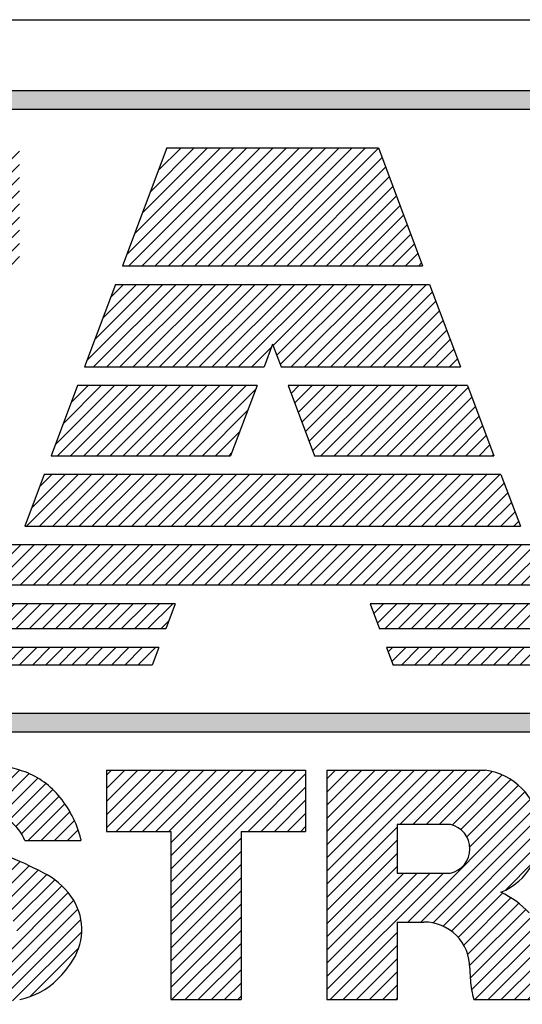
# Model space of a CAD drawing. Extents: x 0 to 136, y 0 to 88.
# Drawn here: x 127 to 128, y 6 to 8 of the extents above; entities that cross this region are included whole.
import ezdxf
from ezdxf.enums import TextEntityAlignment as Align

# ---------------------------------------------------------------- set-up
doc = ezdxf.new("R2010")
doc.units = 0
doc.header["$LTSCALE"] = 1.2
doc.layers.get('0').update_dxf_attribs({"linetype": 'CONTINUOUS'})
for name, color, linetype in [('DIM', 7, 'CONTINUOUS'), ('FOMAT', 6, 'CONTINUOUS'), ('LOGO_HI', 11, 'CONTINUOUS')]:
    doc.layers.add(name, color=color, linetype=linetype)
doc.styles.add('RD25', font='ROMAND.shx', dxfattribs={"height": 0.25})
doc.styles.add('RS10', font='ROMANS.shx', dxfattribs={"height": 0.1})

# ---------------------------------------------------------------- blocks, each defined once
blk = doc.blocks.new('*X51')
at = {"color": 0}
for p, q in [((29.71584, 3.19933), (29.75455, 3.23805)), ((29.71584, 3.20817), (29.74571, 3.23805)), ((29.71584, 3.21701), (29.73688, 3.23805)), ((29.71584, 3.22585), (29.72804, 3.23805)), ((29.71584, 3.23469), (29.7192, 3.23805)), ((29.72233, 3.19699), (29.76339, 3.23805)), ((29.73117, 3.19699), (29.77223, 3.23805)), ((29.74001, 3.19699), (29.78107, 3.23805)), ((29.74885, 3.19699), (29.78991, 3.23805)), ((29.75769, 3.19699), (29.79875, 3.23805)), ((29.75895, 3.15405), (29.84294, 3.23805)), ((29.75895, 3.16289), (29.8341, 3.23805)), ((29.75895, 3.17173), (29.82526, 3.23805)), ((29.75895, 3.18057), (29.81643, 3.23805)), ((29.75895, 3.18941), (29.80759, 3.23805)), ((29.81072, 3.19699), (29.84928, 3.23555)), ((29.81956, 3.19699), (29.84928, 3.22671)), ((29.8284, 3.19699), (29.84928, 3.21787)), ((29.83724, 3.19699), (29.84928, 3.20903)), ((29.84608, 3.19699), (29.84928, 3.20019)), ((29.75895, 3.14522), (29.80616, 3.19243)), ((29.75895, 3.13638), (29.80616, 3.18359)), ((29.75895, 3.12754), (29.80616, 3.17476)), ((29.75895, 3.1187), (29.80616, 3.16592)), ((29.75895, 3.10986), (29.80616, 3.15708)), ((29.75895, 3.10102), (29.80616, 3.14824)), ((29.75895, 3.09218), (29.80616, 3.1394)), ((29.75968, 3.08408), (29.80616, 3.13056)), ((29.76852, 3.08408), (29.80616, 3.12172)), ((29.77736, 3.08408), (29.80616, 3.11288)), ((29.7862, 3.08408), (29.80616, 3.10405)), ((29.79504, 3.08408), (29.80616, 3.09521)), ((29.80388, 3.08408), (29.80616, 3.08637))]:
    blk.add_line(p, q, dxfattribs=at)
blk = doc.blocks.new('*X50')
at = {"color": 0}
for p, q in [((29.57116, 3.19608), (29.61479, 3.23971)), ((29.57149, 3.18757), (29.62539, 3.24146)), ((29.57327, 3.18051), (29.63459, 3.24183)), ((29.57604, 3.17444), (29.64287, 3.24127)), ((29.57963, 3.16919), (29.65044, 3.24001)), ((29.57384, 3.2076), (29.60142, 3.23518)), ((29.62831, 3.20903), (29.65745, 3.23817)), ((29.6372, 3.20908), (29.66391, 3.23579)), ((29.64435, 3.20739), (29.66975, 3.2328)), ((29.65018, 3.20439), (29.67503, 3.22924)), ((29.65499, 3.20035), (29.67979, 3.22516)), ((29.65881, 3.19534), (29.68404, 3.22057)), ((29.66314, 3.19083), (29.68787, 3.21556)), ((29.67198, 3.19083), (29.69129, 3.21014)), ((29.58396, 3.16469), (29.61877, 3.19949)), ((29.68082, 3.19083), (29.69428, 3.20429)), ((29.68966, 3.19083), (29.69681, 3.19798)), ((29.589, 3.16088), (29.62036, 3.19224)), ((29.59468, 3.15772), (29.62586, 3.18891)), ((29.60165, 3.15585), (29.63252, 3.18673)), ((29.60868, 3.15405), (29.63905, 3.18442)), ((29.61557, 3.1521), (29.64545, 3.18198)), ((29.62232, 3.15001), (29.65173, 3.17942)), ((29.62895, 3.1478), (29.65789, 3.17674)), ((29.63545, 3.14546), (29.66394, 3.17395)), ((29.64182, 3.143), (29.66987, 3.17104)), ((29.64808, 3.14041), (29.67569, 3.16802)), ((29.65322, 3.13672), (29.68104, 3.16453)), ((29.65559, 3.13025), (29.68583, 3.16049)), ((29.61733, 3.08314), (29.69009, 3.1559)), ((29.62489, 3.08186), (29.69376, 3.15074)), ((29.6328, 3.08094), (29.69666, 3.1448)), ((29.64218, 3.08148), (29.6986, 3.1379)), ((29.56998, 3.12419), (29.57709, 3.1313)), ((29.57261, 3.11798), (29.58593, 3.1313)), ((29.57568, 3.11221), (29.59477, 3.1313)), ((29.57916, 3.10685), (29.60361, 3.1313)), ((29.58303, 3.10188), (29.60811, 3.12696)), ((29.65275, 3.08321), (29.69919, 3.12965)), ((29.58728, 3.09729), (29.61233, 3.12234)), ((29.59204, 3.09321), (29.61764, 3.11882)), ((29.59737, 3.0897), (29.62425, 3.11659)), ((29.60331, 3.08681), (29.63266, 3.11616)), ((29.60998, 3.08463), (29.6415, 3.11616)), ((29.66441, 3.08603), (29.69718, 3.11881))]:
    blk.add_line(p, q, dxfattribs=at)
blk = doc.blocks.new('*X52')
at = {"color": 0}
for p, q in [((29.86365, 3.16153), (29.94017, 3.23805)), ((29.86365, 3.17037), (29.93133, 3.23805)), ((29.86365, 3.1792), (29.92249, 3.23805)), ((29.86365, 3.18804), (29.91365, 3.23805)), ((29.86365, 3.19688), (29.90481, 3.23805)), ((29.86365, 3.20572), (29.89597, 3.23805)), ((29.86365, 3.21456), (29.88714, 3.23805)), ((29.86365, 3.2234), (29.8783, 3.23805)), ((29.86365, 3.23224), (29.86946, 3.23805)), ((29.91251, 3.20155), (29.94901, 3.23805)), ((29.92135, 3.20155), (29.95785, 3.23805)), ((29.93019, 3.20155), (29.96669, 3.23805)), ((29.93903, 3.20155), (29.97462, 3.23714)), ((29.94759, 3.20127), (29.98121, 3.2349)), ((29.9534, 3.19824), (29.98699, 3.23184)), ((29.95745, 3.19346), (29.99208, 3.22808)), ((29.95953, 3.1867), (29.9965, 3.22367)), ((29.91785, 3.13619), (30.00027, 3.2186)), ((29.92669, 3.13619), (30.00334, 3.21283)), ((29.93491, 3.13556), (30.0056, 3.20625)), ((29.86365, 3.15269), (29.91086, 3.1999)), ((29.94157, 3.13339), (30.00682, 3.19863)), ((29.86365, 3.14385), (29.91086, 3.19106)), ((29.94712, 3.1301), (30.00645, 3.18942)), ((29.86365, 3.13501), (29.91086, 3.18222)), ((29.86365, 3.12617), (29.91086, 3.17338)), ((29.98345, 3.15759), (30.00233, 3.17647)), ((29.86365, 3.09082), (29.94187, 3.16904)), ((29.86365, 3.09966), (29.93303, 3.16904)), ((29.86365, 3.10849), (29.92419, 3.16904)), ((29.86365, 3.11733), (29.91535, 3.16904)), ((29.95174, 3.12587), (29.98145, 3.15559)), ((29.95544, 3.12074), (29.9871, 3.1524)), ((29.95813, 3.11459), (29.99229, 3.14875)), ((29.95949, 3.10711), (29.99703, 3.14465)), ((29.95981, 3.09859), (30.0008, 3.13958)), ((29.96069, 3.09063), (30.00323, 3.13317)), ((29.86575, 3.08408), (29.91086, 3.12919)), ((29.87459, 3.08408), (29.91086, 3.12035)), ((29.96298, 3.08408), (30.00468, 3.12578)), ((29.97181, 3.08408), (30.00492, 3.11719)), ((29.88343, 3.08408), (29.91086, 3.11151)), ((29.98065, 3.08408), (30.00512, 3.10855)), ((29.89226, 3.08408), (29.91086, 3.10267)), ((29.98949, 3.08408), (30.00541, 3.1)), ((29.9011, 3.08408), (29.91086, 3.09383)), ((29.99833, 3.08408), (30.0058, 3.09155)), ((29.90994, 3.08408), (29.91086, 3.08499)), ((30.00717, 3.08408), (30.00811, 3.08502))]:
    blk.add_line(p, q, dxfattribs=at)
blk = doc.blocks.new('*X38')
at = {"color": 0}
for p, q in [((29.89507, 3.34321), (29.90161, 3.34975)), ((29.89748, 3.33678), (29.91045, 3.34975)), ((29.9025, 3.33297), (29.91929, 3.34975)), ((29.91134, 3.33297), (29.92813, 3.34975)), ((29.92018, 3.33297), (29.93696, 3.34975)), ((29.92902, 3.33297), (29.9458, 3.34975)), ((29.93786, 3.33297), (29.95464, 3.34975)), ((29.9467, 3.33297), (29.96348, 3.34975)), ((29.95554, 3.33297), (29.97232, 3.34975)), ((29.96437, 3.33297), (29.98116, 3.34975)), ((29.97321, 3.33297), (29.99, 3.34975)), ((29.98205, 3.33297), (29.99884, 3.34975)), ((29.99089, 3.33297), (30.00767, 3.34975)), ((29.99973, 3.33297), (30.01651, 3.34975)), ((30.00857, 3.33297), (30.02535, 3.34975)), ((30.01741, 3.33297), (30.03419, 3.34975)), ((30.02625, 3.33297), (30.04303, 3.34975)), ((30.03509, 3.33297), (30.05187, 3.34975)), ((30.04392, 3.33297), (30.06071, 3.34975)), ((30.05276, 3.33297), (30.06955, 3.34975)), ((30.0616, 3.33297), (30.07839, 3.34975)), ((30.07044, 3.33297), (30.08722, 3.34975)), ((30.07928, 3.33297), (30.09606, 3.34975)), ((30.08812, 3.33297), (30.1049, 3.34975)), ((30.09696, 3.33297), (30.11374, 3.34975)), ((30.1058, 3.33297), (30.12036, 3.34753)), ((30.11463, 3.33297), (30.12036, 3.33869)), ((29.90471, 3.3175), (29.90765, 3.32043)), ((29.90712, 3.31107), (29.91649, 3.32043)), ((29.91359, 3.3087), (29.92533, 3.32043)), ((29.92243, 3.3087), (29.93417, 3.32043)), ((29.93127, 3.3087), (29.943, 3.32043)), ((29.94011, 3.3087), (29.95184, 3.32043)), ((29.94895, 3.3087), (29.96068, 3.32043)), ((29.95779, 3.3087), (29.96952, 3.32043)), ((29.96662, 3.3087), (29.97836, 3.32043)), ((29.97546, 3.3087), (29.9872, 3.32043)), ((29.9843, 3.3087), (29.99604, 3.32043)), ((29.99314, 3.3087), (30.00488, 3.32043)), ((30.00198, 3.3087), (30.01371, 3.32043)), ((30.01082, 3.3087), (30.02255, 3.32043)), ((30.01966, 3.3087), (30.03139, 3.32043)), ((30.0285, 3.3087), (30.04023, 3.32043)), ((30.03734, 3.3087), (30.04907, 3.32043)), ((30.04617, 3.3087), (30.05791, 3.32043)), ((30.05501, 3.3087), (30.06675, 3.32043)), ((30.06385, 3.3087), (30.07559, 3.32043)), ((30.07269, 3.3087), (30.08443, 3.32043)), ((30.08153, 3.3087), (30.09326, 3.32043)), ((30.09037, 3.3087), (30.1021, 3.32043)), ((30.09921, 3.3087), (30.11094, 3.32043)), ((30.10805, 3.3087), (30.11978, 3.32043)), ((30.11688, 3.3087), (30.12036, 3.31217))]:
    blk.add_line(p, q, dxfattribs=at)
blk = doc.blocks.new('*X37')
at = {"color": 0}
for p, q in [((29.53405, 3.36226), (29.56114, 3.38935)), ((29.53405, 3.3711), (29.5523, 3.38935)), ((29.53405, 3.37994), (29.54346, 3.38935)), ((29.54291, 3.36228), (29.56998, 3.38935)), ((29.55175, 3.36228), (29.57882, 3.38935)), ((29.56059, 3.36228), (29.58766, 3.38935)), ((29.56943, 3.36228), (29.5965, 3.38935)), ((29.57826, 3.36228), (29.60533, 3.38935)), ((29.5871, 3.36228), (29.61417, 3.38935)), ((29.59594, 3.36228), (29.62301, 3.38935)), ((29.60478, 3.36228), (29.63185, 3.38935)), ((29.61362, 3.36228), (29.64069, 3.38935)), ((29.62246, 3.36228), (29.64953, 3.38935)), ((29.6313, 3.36228), (29.65837, 3.38935)), ((29.64014, 3.36228), (29.66721, 3.38935)), ((29.64898, 3.36228), (29.67605, 3.38935)), ((29.65781, 3.36228), (29.68488, 3.38935)), ((29.66665, 3.36228), (29.69372, 3.38935)), ((29.67549, 3.36228), (29.70256, 3.38935)), ((29.68433, 3.36228), (29.7114, 3.38935)), ((29.69317, 3.36228), (29.72024, 3.38935)), ((29.70201, 3.36228), (29.72908, 3.38935)), ((29.71085, 3.36228), (29.73792, 3.38935)), ((29.71969, 3.36228), (29.74676, 3.38935)), ((29.72852, 3.36228), (29.75559, 3.38935)), ((29.73736, 3.36228), (29.76443, 3.38935)), ((29.7462, 3.36228), (29.77327, 3.38935)), ((29.75504, 3.36228), (29.78211, 3.38935)), ((29.76388, 3.36228), (29.79095, 3.38935)), ((29.77272, 3.36228), (29.79979, 3.38935)), ((29.78156, 3.36228), (29.80863, 3.38935)), ((29.7904, 3.36228), (29.81747, 3.38935)), ((29.79924, 3.36228), (29.82631, 3.38935)), ((29.80807, 3.36228), (29.83514, 3.38935)), ((29.81691, 3.36228), (29.84398, 3.38935)), ((29.82575, 3.36228), (29.85282, 3.38935)), ((29.83459, 3.36228), (29.86166, 3.38935)), ((29.84343, 3.36228), (29.8705, 3.38935)), ((29.85227, 3.36228), (29.87934, 3.38935)), ((29.86111, 3.36228), (29.88818, 3.38935)), ((29.86995, 3.36228), (29.89702, 3.38935)), ((29.87879, 3.36228), (29.90585, 3.38935)), ((29.88762, 3.36228), (29.91469, 3.38935)), ((29.89646, 3.36228), (29.92353, 3.38935)), ((29.9053, 3.36228), (29.93237, 3.38935)), ((29.91414, 3.36228), (29.94121, 3.38935)), ((29.92298, 3.36228), (29.95005, 3.38935)), ((29.93182, 3.36228), (29.95889, 3.38935)), ((29.94066, 3.36228), (29.96773, 3.38935)), ((29.9495, 3.36228), (29.97657, 3.38935)), ((29.95833, 3.36228), (29.9854, 3.38935)), ((29.96717, 3.36228), (29.99424, 3.38935)), ((29.97601, 3.36228), (30.00308, 3.38935)), ((29.98485, 3.36228), (30.01192, 3.38935)), ((29.99369, 3.36228), (30.02076, 3.38935)), ((30.00253, 3.36228), (30.0296, 3.38935)), ((30.01137, 3.36228), (30.03844, 3.38935)), ((30.02021, 3.36228), (30.04728, 3.38935)), ((30.02905, 3.36228), (30.05612, 3.38935)), ((30.03788, 3.36228), (30.06495, 3.38935)), ((30.04672, 3.36228), (30.07379, 3.38935)), ((30.05556, 3.36228), (30.08263, 3.38935)), ((30.0644, 3.36228), (30.09147, 3.38935)), ((30.07324, 3.36228), (30.10031, 3.38935)), ((30.08208, 3.36228), (30.10915, 3.38935)), ((30.09092, 3.36228), (30.11799, 3.38935)), ((30.09976, 3.36228), (30.12036, 3.38288)), ((30.10859, 3.36228), (30.12036, 3.37404)), ((30.11743, 3.36228), (30.12036, 3.3652))]:
    blk.add_line(p, q, dxfattribs=at)
blk = doc.blocks.new('*X34')
at = {"color": 0}
for p, q in [((29.53405, 3.33574), (29.54806, 3.34975)), ((29.53405, 3.34458), (29.53922, 3.34975)), ((29.54011, 3.33297), (29.55689, 3.34975)), ((29.54895, 3.33297), (29.56573, 3.34975)), ((29.55779, 3.33297), (29.57457, 3.34975)), ((29.56663, 3.33297), (29.58341, 3.34975)), ((29.57547, 3.33297), (29.59225, 3.34975)), ((29.5843, 3.33297), (29.60109, 3.34975)), ((29.59314, 3.33297), (29.60993, 3.34975)), ((29.60198, 3.33297), (29.61877, 3.34975)), ((29.61082, 3.33297), (29.6276, 3.34975)), ((29.61966, 3.33297), (29.63644, 3.34975)), ((29.6285, 3.33297), (29.64528, 3.34975)), ((29.63734, 3.33297), (29.65412, 3.34975)), ((29.64618, 3.33297), (29.66296, 3.34975)), ((29.65502, 3.33297), (29.6718, 3.34975)), ((29.66385, 3.33297), (29.68064, 3.34975)), ((29.67269, 3.33297), (29.68948, 3.34975)), ((29.68153, 3.33297), (29.69832, 3.34975)), ((29.69037, 3.33297), (29.70715, 3.34975)), ((29.69921, 3.33297), (29.71599, 3.34975)), ((29.70805, 3.33297), (29.72483, 3.34975)), ((29.71689, 3.33297), (29.73367, 3.34975)), ((29.72573, 3.33297), (29.74251, 3.34975)), ((29.73456, 3.33297), (29.75135, 3.34975)), ((29.7434, 3.33297), (29.76019, 3.34975)), ((29.75224, 3.33297), (29.75744, 3.33817)), ((29.53352, 3.3087), (29.54526, 3.32043)), ((29.53405, 3.31807), (29.53642, 3.32043)), ((29.54236, 3.3087), (29.5541, 3.32043)), ((29.5512, 3.3087), (29.56293, 3.32043)), ((29.56004, 3.3087), (29.57177, 3.32043)), ((29.56888, 3.3087), (29.58061, 3.32043)), ((29.57772, 3.3087), (29.58945, 3.32043)), ((29.58655, 3.3087), (29.59829, 3.32043)), ((29.59539, 3.3087), (29.60713, 3.32043)), ((29.60423, 3.3087), (29.61597, 3.32043)), ((29.61307, 3.3087), (29.62481, 3.32043)), ((29.62191, 3.3087), (29.63364, 3.32043)), ((29.63075, 3.3087), (29.64248, 3.32043)), ((29.63959, 3.3087), (29.65132, 3.32043)), ((29.64843, 3.3087), (29.66016, 3.32043)), ((29.65727, 3.3087), (29.669, 3.32043)), ((29.6661, 3.3087), (29.67784, 3.32043)), ((29.67494, 3.3087), (29.68668, 3.32043)), ((29.68378, 3.3087), (29.69552, 3.32043)), ((29.69262, 3.3087), (29.70436, 3.32043)), ((29.70146, 3.3087), (29.71319, 3.32043)), ((29.7103, 3.3087), (29.72203, 3.32043)), ((29.71914, 3.3087), (29.73087, 3.32043)), ((29.72798, 3.3087), (29.73971, 3.32043)), ((29.73681, 3.3087), (29.74855, 3.32043))]:
    blk.add_line(p, q, dxfattribs=at)
blk = doc.blocks.new('*X36')
at = {"color": 0}
for p, q in [((29.68156, 3.45674), (29.72115, 3.49633)), ((29.68286, 3.4492), (29.72999, 3.49633)), ((29.68686, 3.47088), (29.71231, 3.49633)), ((29.6917, 3.4492), (29.73883, 3.49633)), ((29.69217, 3.48502), (29.70347, 3.49633)), ((29.70054, 3.4492), (29.74767, 3.49633)), ((29.70938, 3.4492), (29.7565, 3.49633)), ((29.71822, 3.4492), (29.76534, 3.49633)), ((29.72705, 3.4492), (29.77418, 3.49633)), ((29.73589, 3.4492), (29.78302, 3.49633)), ((29.74473, 3.4492), (29.79186, 3.49633)), ((29.75357, 3.4492), (29.8007, 3.49633)), ((29.76241, 3.4492), (29.80954, 3.49633)), ((29.77125, 3.4492), (29.81578, 3.49373)), ((29.83963, 3.49106), (29.84489, 3.49633)), ((29.84204, 3.48463), (29.85373, 3.49633)), ((29.84445, 3.4782), (29.86257, 3.49633)), ((29.84686, 3.47178), (29.87141, 3.49633)), ((29.84927, 3.46535), (29.88025, 3.49633)), ((29.85168, 3.45892), (29.88909, 3.49633)), ((29.85409, 3.45249), (29.89793, 3.49633)), ((29.85964, 3.4492), (29.90676, 3.49633)), ((29.86848, 3.4492), (29.9156, 3.49633)), ((29.87731, 3.4492), (29.92444, 3.49633)), ((29.88615, 3.4492), (29.93328, 3.49633)), ((29.89499, 3.4492), (29.94212, 3.49633)), ((29.90383, 3.4492), (29.95096, 3.49633)), ((29.91267, 3.4492), (29.95849, 3.49502)), ((29.92151, 3.4492), (29.9609, 3.48859)), ((29.78009, 3.4492), (29.81048, 3.47959)), ((29.93035, 3.4492), (29.96331, 3.48216)), ((29.93919, 3.4492), (29.96572, 3.47573)), ((29.78893, 3.4492), (29.80517, 3.46544)), ((29.94802, 3.4492), (29.96813, 3.46931)), ((29.95686, 3.4492), (29.97054, 3.46288)), ((29.79776, 3.4492), (29.79987, 3.4513)), ((29.9657, 3.4492), (29.97295, 3.45645)), ((29.97454, 3.4492), (29.97536, 3.45002))]:
    blk.add_line(p, q, dxfattribs=at)
blk = doc.blocks.new('*X35')
at = {"color": 0}
for p, q in [((29.70277, 3.51331), (29.75368, 3.56421)), ((29.70716, 3.50886), (29.76252, 3.56421)), ((29.70808, 3.52745), (29.74484, 3.56421)), ((29.71338, 3.54159), (29.736, 3.56421)), ((29.716, 3.50886), (29.77136, 3.56421)), ((29.71868, 3.55573), (29.72716, 3.56421)), ((29.72484, 3.50886), (29.7802, 3.56421)), ((29.73368, 3.50886), (29.78904, 3.56421)), ((29.74252, 3.50886), (29.79788, 3.56421)), ((29.75136, 3.50886), (29.80671, 3.56421)), ((29.7602, 3.50886), (29.81555, 3.56421)), ((29.76904, 3.50886), (29.82439, 3.56421)), ((29.77787, 3.50886), (29.83323, 3.56421)), ((29.78671, 3.50886), (29.84207, 3.56421)), ((29.79555, 3.50886), (29.85091, 3.56421)), ((29.80439, 3.50886), (29.85975, 3.56421)), ((29.82757, 3.5232), (29.86859, 3.56421)), ((29.82998, 3.51677), (29.87743, 3.56421)), ((29.8324, 3.51035), (29.88626, 3.56421)), ((29.83975, 3.50886), (29.8951, 3.56421)), ((29.84859, 3.50886), (29.90394, 3.56421)), ((29.85742, 3.50886), (29.91278, 3.56421)), ((29.86626, 3.50886), (29.92162, 3.56421)), ((29.8751, 3.50886), (29.93046, 3.56421)), ((29.88394, 3.50886), (29.93438, 3.5593)), ((29.89278, 3.50886), (29.93679, 3.55287)), ((29.90162, 3.50886), (29.93921, 3.54644)), ((29.91046, 3.50886), (29.94162, 3.54002)), ((29.9193, 3.50886), (29.94403, 3.53359)), ((29.92813, 3.50886), (29.94644, 3.52716)), ((29.81323, 3.50886), (29.82639, 3.52201)), ((29.93697, 3.50886), (29.94885, 3.52073)), ((29.94581, 3.50886), (29.95126, 3.5143))]:
    blk.add_line(p, q, dxfattribs=at)
blk = doc.blocks.new('*X31')
at = {"color": 0}
for p, q in [((29.33604, 3.57968), (29.41222, 3.65585)), ((29.33604, 3.58852), (29.40338, 3.65585)), ((29.33604, 3.59736), (29.39454, 3.65585)), ((29.33604, 3.60619), (29.3857, 3.65585)), ((29.33604, 3.61503), (29.37686, 3.65585)), ((29.33604, 3.62387), (29.36802, 3.65585)), ((29.33604, 3.63271), (29.35919, 3.65585)), ((29.33604, 3.64155), (29.35035, 3.65585)), ((29.33604, 3.65039), (29.34151, 3.65585)), ((29.34195, 3.57675), (29.42106, 3.65585)), ((29.35079, 3.57675), (29.4299, 3.65585)), ((29.35963, 3.57675), (29.43874, 3.65585)), ((29.36847, 3.57675), (29.44757, 3.65585)), ((29.3773, 3.57675), (29.45641, 3.65585)), ((29.53405, 3.58323), (29.60667, 3.65585)), ((29.53405, 3.59207), (29.59783, 3.65585)), ((29.53405, 3.60091), (29.589, 3.65585)), ((29.53405, 3.60975), (29.58016, 3.65585)), ((29.53405, 3.61859), (29.57132, 3.65585)), ((29.53405, 3.62742), (29.56248, 3.65585)), ((29.53405, 3.63626), (29.55364, 3.65585)), ((29.53405, 3.6451), (29.5448, 3.65585)), ((29.53405, 3.65394), (29.53596, 3.65585)), ((29.5364, 3.57675), (29.61551, 3.65585)), ((29.54524, 3.57675), (29.62435, 3.65585)), ((29.55408, 3.57675), (29.63319, 3.65585)), ((29.56292, 3.57675), (29.64203, 3.65585)), ((29.57176, 3.57675), (29.65087, 3.65585)), ((29.72929, 3.58402), (29.80113, 3.65585)), ((29.73086, 3.57675), (29.80997, 3.65585)), ((29.73459, 3.59816), (29.79229, 3.65585)), ((29.7397, 3.57675), (29.81881, 3.65585)), ((29.7399, 3.6123), (29.78345, 3.65585)), ((29.7452, 3.62644), (29.77461, 3.65585)), ((29.74854, 3.57675), (29.82764, 3.65585)), ((29.7505, 3.64058), (29.76577, 3.65585)), ((29.75737, 3.57675), (29.83648, 3.65585)), ((29.76621, 3.57675), (29.84532, 3.65585)), ((29.77505, 3.57675), (29.85416, 3.65585)), ((29.78389, 3.57675), (29.863, 3.65585)), ((29.79273, 3.57675), (29.87184, 3.65585)), ((29.80157, 3.57675), (29.88068, 3.65585)), ((29.81041, 3.57675), (29.88952, 3.65585)), ((29.81925, 3.57675), (29.89823, 3.65572)), ((29.38614, 3.57675), (29.45948, 3.65008)), ((29.5806, 3.57675), (29.65748, 3.65363)), ((29.82808, 3.57675), (29.90064, 3.6493)), ((29.58944, 3.57675), (29.65748, 3.64479)), ((29.83692, 3.57675), (29.90305, 3.64287)), ((29.39498, 3.57675), (29.45948, 3.64124)), ((29.59828, 3.57675), (29.65748, 3.63595)), ((29.84576, 3.57675), (29.90546, 3.63644)), ((29.40382, 3.57675), (29.45948, 3.6324)), ((29.8546, 3.57675), (29.90787, 3.63001)), ((29.41266, 3.57675), (29.45948, 3.62356)), ((29.60711, 3.57675), (29.65748, 3.62711)), ((29.86344, 3.57675), (29.91028, 3.62358)), ((29.61595, 3.57675), (29.65748, 3.61828)), ((29.87228, 3.57675), (29.91269, 3.61716)), ((29.4215, 3.57675), (29.45948, 3.61472)), ((29.62479, 3.57675), (29.65748, 3.60944)), ((29.88112, 3.57675), (29.9151, 3.61073)), ((29.43034, 3.57675), (29.45948, 3.60588)), ((29.88996, 3.57675), (29.91751, 3.6043)), ((29.43918, 3.57675), (29.45948, 3.59704)), ((29.63363, 3.57675), (29.65748, 3.6006)), ((29.8988, 3.57675), (29.91992, 3.59787)), ((29.64247, 3.57675), (29.65748, 3.59176)), ((29.90763, 3.57675), (29.92233, 3.59144)), ((29.44801, 3.57675), (29.45948, 3.58821)), ((29.65131, 3.57675), (29.65748, 3.58292)), ((29.91647, 3.57675), (29.92474, 3.58501)), ((29.45685, 3.57675), (29.45948, 3.57937)), ((29.92531, 3.57675), (29.92715, 3.57859))]:
    blk.add_line(p, q, dxfattribs=at)
blk = doc.blocks.new('DSHEET2')
at = {"layer": 'FOMAT', "color": 6}
blk.add_line((26.965, 3.82), (33.34, 3.82), dxfattribs=at)
at = {"layer": 'LOGO_HI', "color": 11}
for p, q in [((29.16459, 3.76247), (31.14041, 3.76247)), ((31.14041, 3.74708), (29.16459, 3.74708)), ((29.67301, 3.71588), (29.63712, 3.62016)), ((29.67301, 3.71588), (29.84477, 3.71588)), ((29.84477, 3.71588), (29.88066, 3.62016)), ((29.63712, 3.62016), (29.88066, 3.62016)), ((29.63143, 3.605), (29.60631, 3.53802)), ((29.63143, 3.605), (29.88635, 3.605)), ((29.88635, 3.605), (29.91147, 3.53802)), ((29.75889, 3.55657), (29.75193, 3.53802)), ((29.75889, 3.55657), (29.76585, 3.53802)), ((29.60631, 3.53802), (29.75193, 3.53802)), ((29.76585, 3.53802), (29.91147, 3.53802)), ((29.60063, 3.52285), (29.57924, 3.46583)), ((29.74625, 3.52285), (29.60063, 3.52285)), ((29.74625, 3.52285), (29.72486, 3.46583)), ((29.77153, 3.52285), (29.79292, 3.46583)), ((29.91715, 3.52285), (29.77153, 3.52285)), ((29.91715, 3.52285), (29.93854, 3.46583)), ((29.57924, 3.46583), (29.72486, 3.46583)), ((29.79292, 3.46583), (29.93854, 3.46583)), ((29.57356, 3.45067), (29.55777, 3.40858)), ((29.55907, 3.40858), (29.60116, 3.45067)), ((29.56341, 3.42362), (29.59046, 3.45067)), ((29.56976, 3.40858), (29.61185, 3.45067)), ((29.56983, 3.44073), (29.57977, 3.45067)), ((29.94423, 3.45067), (29.57356, 3.45067)), ((29.58046, 3.40858), (29.62255, 3.45067)), ((29.59115, 3.40858), (29.63324, 3.45067)), ((29.60185, 3.40858), (29.64394, 3.45067)), ((29.61254, 3.40858), (29.65463, 3.45067)), ((29.62324, 3.40858), (29.66533, 3.45067)), ((29.63393, 3.40858), (29.67602, 3.45067)), ((29.64463, 3.40858), (29.68672, 3.45067)), ((29.65532, 3.40858), (29.69741, 3.45067)), ((29.66602, 3.40858), (29.70811, 3.45067)), ((29.67671, 3.40858), (29.7188, 3.45067)), ((29.68741, 3.40858), (29.7295, 3.45067)), ((29.6981, 3.40858), (29.74019, 3.45067)), ((29.7088, 3.40858), (29.75089, 3.45067)), ((29.71949, 3.40858), (29.76158, 3.45067)), ((29.73019, 3.40858), (29.77228, 3.45067)), ((29.74088, 3.40858), (29.78297, 3.45067)), ((29.75158, 3.40858), (29.79367, 3.45067)), ((29.76227, 3.40858), (29.80436, 3.45067)), ((29.77297, 3.40858), (29.81506, 3.45067)), ((29.78366, 3.40858), (29.82575, 3.45067)), ((29.79436, 3.40858), (29.83645, 3.45067)), ((29.80505, 3.40858), (29.84714, 3.45067)), ((29.81575, 3.40858), (29.85784, 3.45067)), ((29.82644, 3.40858), (29.86853, 3.45067)), ((29.83714, 3.40858), (29.87923, 3.45067)), ((29.84783, 3.40858), (29.88992, 3.45067)), ((29.85853, 3.40858), (29.90062, 3.45067)), ((29.86922, 3.40858), (29.91131, 3.45067)), ((29.87992, 3.40858), (29.92201, 3.45067)), ((29.89061, 3.40858), (29.9327, 3.45067)), ((29.90131, 3.40858), (29.9434, 3.45067)), ((29.94423, 3.45067), (29.96001, 3.40858)), ((29.912, 3.40858), (29.94692, 3.44349)), ((29.9227, 3.40858), (29.94983, 3.43571)), ((29.93339, 3.40858), (29.95275, 3.42793)), ((29.94409, 3.40858), (29.95567, 3.42016)), ((29.55777, 3.40858), (29.96001, 3.40858)), ((29.95478, 3.40858), (29.95858, 3.41238)), ((30.11361, 3.39341), (29.40417, 3.39341)), ((30.11361, 3.36066), (29.40417, 3.36066)), ((29.67974, 3.3455), (29.40417, 3.3455)), ((29.67974, 3.3455), (29.67212, 3.32519)), ((30.11361, 3.3455), (29.83804, 3.3455)), ((29.83804, 3.3455), (29.84566, 3.32519)), ((29.67212, 3.32519), (29.40417, 3.32519)), ((30.11361, 3.32519), (29.84566, 3.32519)), ((29.66643, 3.31002), (29.40417, 3.31002)), ((29.66643, 3.31002), (29.66111, 3.29583)), ((30.11361, 3.31002), (29.85135, 3.31002)), ((29.85135, 3.31002), (29.85667, 3.29583)), ((29.66111, 3.29583), (29.40417, 3.29583)), ((30.11361, 3.29583), (29.85667, 3.29583)), ((29.16459, 3.25685), (31.14041, 3.25685)), ((29.16459, 3.24146), (31.14041, 3.24146)), ((29.62414, 3.21034), (29.7856, 3.21034)), ((29.62414, 3.21034), (29.62414, 3.16066)), ((29.7856, 3.21034), (29.7856, 3.16066)), ((29.80299, 3.21034), (29.80299, 3.02404)), ((29.80299, 3.21034), (29.93156, 3.21034)), ((29.62414, 3.16066), (29.6763, 3.16066)), ((29.6763, 3.16066), (29.6763, 3.02404)), ((29.73343, 3.16066), (29.73343, 3.02404)), ((29.73343, 3.16066), (29.7856, 3.16066)), ((29.86011, 3.16618), (29.86011, 3.12684)), ((29.90321, 3.16618), (29.86011, 3.16618)), ((29.55774, 3.15339), (29.55774, 3.15321)), ((29.55774, 3.15321), (29.60333, 3.15321)), ((29.60333, 3.15445), (29.60333, 3.15321)), ((29.86011, 3.12684), (29.90321, 3.12684)), ((29.86011, 3.08708), (29.86011, 3.02404)), ((29.86011, 3.08708), (29.88176, 3.08708)), ((29.91902, 3.0497), (29.91901, 3.04777)), ((29.6763, 3.02404), (29.73343, 3.02404)), ((29.80299, 3.02404), (29.86011, 3.02404)), ((29.92222, 3.02404), (29.98136, 3.02404))]:
    blk.add_line(p, q, dxfattribs=at)
for centre, radius, start, end in [((29.52412, 3.11569), 0.09924, 71.29336, 90), ((29.5348, 3.14724), 0.06593, 40.61943, 71.29336), ((29.92466, 3.15912), 0.05168, 292.12865, 82.33352), ((29.51833, 3.13311), 0.08763, 14.09323, 40.61943), ((29.52537, 3.14072), 0.03476, 21.37967, 85.56652), ((29.89895, 3.14651), 0.02013, 282.20744, 77.79258), ((29.40939, 2.8136), 0.35351, 62.49575, 73.3281), ((29.54502, 3.07163), 0.06201, 35.90852, 63.5525), ((29.91095, 3.04128), 0.07743, 43.33263, 64.62765), ((29.55785, 3.08092), 0.04617, 327.54917, 35.90852), ((29.88176, 3.04982), 0.03726, 359.80479, 90), ((29.51971, 3.10517), 0.09138, 314.97763, 327.54917), ((30.0605, 3.05231), 0.14157, 181.83892, 188.23422), ((29.54175, 3.08311), 0.06019, 281.37097, 314.97763), ((30.00702, 3.0476), 0.08801, 190.18422, 195.53088)]:
    blk.add_arc(centre, radius, start, end, dxfattribs=at)
for points in [[(29.16459, 3.76247), (31.14041, 3.76247), (29.16459, 3.74708), (31.14041, 3.74708)], [(29.16459, 3.25685), (31.14041, 3.25685), (29.16459, 3.24146), (31.14041, 3.24146)]]:
    blk.add_solid(points, dxfattribs=at)
at = {"layer": 'LOGO_HI', "color": 11, "xscale": 1.21, "yscale": 1.21, "zscale": 1.21}
for name in ['*X31', '*X35', '*X36', '*X37', '*X34', '*X38', '*X50', '*X51', '*X52']:
    blk.add_blockref(name, (-6.33203, -0.7077), dxfattribs=at)
at = {"layer": 'FOMAT', "color": 7, "style": 'RD25'}
for tag, p in [('DRAWING_NAME', (30.1525, 2.488)), ('DRAWING_NAME', (30.1525, 2.0332)), ('NUMBER', (30.69, 1.2538)), ('REV', (32.89, 1.2538))]:
    blk.add_attdef(tag, text='', height=0.25, dxfattribs=at).set_placement(p, align=Align.MIDDLE)
at = {"layer": 'FOMAT', "color": 1, "style": 'RS10'}
blk.add_attdef('XX', text='', height=0.1, dxfattribs=at).set_placement((32.91012, 0.8298), align=Align.MIDDLE)
for tag, p in [('FILE', (28.9205, 0.78106)), ('2', (32.31136, 0.7771))]:
    blk.add_attdef(tag, text='', height=0.1, dxfattribs=at).set_placement(p, align=Align.RIGHT)
blk.add_attdef('SCALE', text='', height=0.1, dxfattribs=at).set_placement((30.3066, 0.8298), align=Align.MIDDLE_LEFT)

msp = doc.modelspace()

# ---------------------------------------------------------------- block references
at = {"layer": 'DIM', "xscale": 2.000000000069727, "yscale": 2.000000000069727, "zscale": 2.000000000069727}
msp.add_blockref('DSHEET2', (68, 0), dxfattribs=at)

doc.saveas('drawing.dxf')
